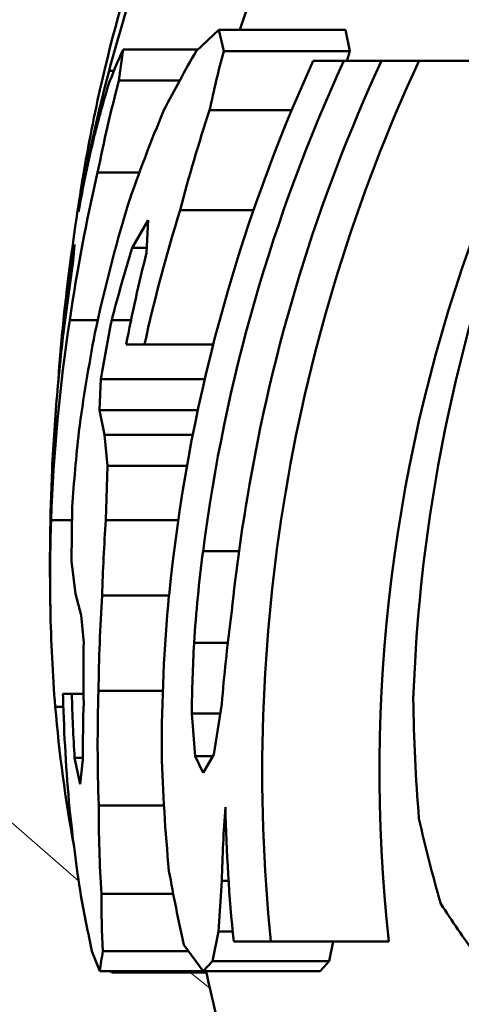
# Model space of a CAD drawing. Units: inches. Extents: x 38 to 172, y 75 to 218.
# Drawn here: x 57 to 58, y 195 to 197 of the extents above; entities that cross this region are included whole.
import ezdxf

# ---------------------------------------------------------------- set-up
doc = ezdxf.new("R2010")
doc.units = ezdxf.units.IN
doc.header["$MEASUREMENT"] = 0

# ---------------------------------------------------------------- blocks, each defined once
blk = doc.blocks.new('block 385')
at = {"color": 7, "lineweight": 18}
blk.add_lwpolyline([(57.6656, 195.4385), (57.6442, 195.4556)], dxfattribs=at)
blk = doc.blocks.new('block 386')
at = {"color": 7, "lineweight": 18}
blk.add_lwpolyline([(57.5216, 195.556), (57.3152, 195.7359), (57.1221, 195.9214), (56.9443, 196.1131), (56.785, 196.3115), (56.6915, 196.4457), (56.6077, 196.5833), (56.5347, 196.7243), (56.4727, 196.8684), (56.4233, 197.0143), (56.3861, 197.1623), (56.3612, 197.3139), (56.3492, 197.4677), (56.3497, 197.6233), (56.3623, 197.7802), (56.3864, 197.9376), (56.4419, 198.1746), (56.5183, 198.4141)], dxfattribs=at)
blk = doc.blocks.new('block 503')
at = {"color": 7, "lineweight": 50}
blk.add_open_spline([(57.5424, 196.4139), (57.535, 196.3792), (57.5284, 196.3444), (57.5231, 196.3095)], degree=3, dxfattribs=at)
blk = doc.blocks.new('block 505')
at = {"color": 7, "lineweight": 50}
blk.add_lwpolyline([(57.7107, 196.5272), (57.6985, 196.4912)], dxfattribs=at)
blk = doc.blocks.new('block 512')
at = {"color": 7, "lineweight": 50}
blk.add_open_spline([(57.9596, 196.2771), (57.8666, 196.0258), (57.8332, 195.7562), (57.8623, 195.4899)], degree=3, dxfattribs=at)
blk = doc.blocks.new('block 513')
at = {"color": 7, "lineweight": 50}
blk.add_lwpolyline([(57.7968, 195.4682), (57.801, 195.4899)], dxfattribs=at)
blk = doc.blocks.new('block 514')
at = {"color": 7, "lineweight": 50}
blk.add_lwpolyline([(57.7867, 195.4573), (57.7968, 195.4682)], dxfattribs=at)
blk = doc.blocks.new('block 515')
at = {"color": 7, "lineweight": 50}
blk.add_lwpolyline([(57.8146, 196.4912), (57.8194, 196.4678)], dxfattribs=at)
blk = doc.blocks.new('block 516')
at = {"color": 7, "lineweight": 50}
blk.add_lwpolyline([(57.8194, 196.4678), (57.8161, 196.4569)], dxfattribs=at)
blk = doc.blocks.new('block 517')
at = {"color": 7, "lineweight": 50}
blk.add_lwpolyline([(57.6619, 195.4556), (57.5579, 195.4556)], dxfattribs=at)
blk = doc.blocks.new('block 518')
at = {"color": 7, "lineweight": 50}
blk.add_lwpolyline([(57.5579, 195.4556), (57.5569, 195.4577)], dxfattribs=at)
blk = doc.blocks.new('block 721')
at = {"color": 7, "lineweight": 50}
blk.add_open_spline([(57.4959, 195.7474), (57.5002, 195.6966), (57.5071, 195.6459), (57.5162, 195.5958)], degree=3, dxfattribs=at)
blk = doc.blocks.new('block 722')
at = {"color": 7, "lineweight": 50}
blk.add_open_spline([(57.4914, 195.9527), (57.4902, 195.9203), (57.4899, 195.8881), (57.4905, 195.8557)], degree=3, dxfattribs=at)
blk = doc.blocks.new('block 723')
at = {"color": 7, "lineweight": 50}
blk.add_open_spline([(57.4905, 195.8557), (57.4912, 195.8196), (57.493, 195.7834), (57.4959, 195.7474)], degree=3, dxfattribs=at)
blk = doc.blocks.new('block 724')
at = {"color": 7, "lineweight": 50}
blk.add_open_spline([(57.5119, 196.1723), (57.5007, 196.0997), (57.4938, 196.0263), (57.4914, 195.9527)], degree=3, dxfattribs=at)
blk = doc.blocks.new('block 725')
at = {"color": 7, "lineweight": 50}
blk.add_open_spline([(57.5424, 196.3346), (57.53, 196.2809), (57.5198, 196.2268), (57.5119, 196.1723)], degree=3, dxfattribs=at)
blk = doc.blocks.new('block 726')
at = {"color": 7, "lineweight": 50}
blk.add_open_spline([(57.5657, 196.4354), (57.557, 196.402), (57.5493, 196.3684), (57.5424, 196.3346)], degree=3, dxfattribs=at)
blk = doc.blocks.new('block 727')
at = {"color": 7, "lineweight": 50}
blk.add_lwpolyline([(57.5703, 196.4697), (57.5657, 196.4354)], dxfattribs=at)
blk = doc.blocks.new('block 728')
at = {"color": 7, "lineweight": 50}
blk.add_open_spline([(57.5703, 196.4697), (57.5644, 196.4566), (57.5591, 196.4433), (57.5541, 196.43)], degree=3, dxfattribs=at)
blk = doc.blocks.new('block 729')
at = {"color": 7, "lineweight": 50}
blk.add_open_spline([(57.5541, 196.43), (57.5486, 196.4114), (57.5434, 196.3928), (57.5388, 196.3742)], degree=3, dxfattribs=at)
blk = doc.blocks.new('block 730')
at = {"color": 7, "lineweight": 50}
blk.add_open_spline([(57.5388, 196.3742), (57.5321, 196.3467), (57.5264, 196.3191), (57.5214, 196.2914)], degree=3, dxfattribs=at)
blk = doc.blocks.new('block 731')
at = {"color": 7, "lineweight": 50}
blk.add_open_spline([(57.555, 196.4462), (57.5415, 196.3951), (57.5303, 196.3434), (57.5214, 196.2914)], degree=3, dxfattribs=at)
blk = doc.blocks.new('block 732')
at = {"color": 7, "lineweight": 50}
blk.add_open_spline([(57.5787, 196.5272), (57.5701, 196.5005), (57.5622, 196.4735), (57.555, 196.4462)], degree=3, dxfattribs=at)
blk = doc.blocks.new('block 747')
at = {"color": 7, "lineweight": 50}
blk.add_open_spline([(57.5927, 196.5958), (57.5727, 196.536), (57.5558, 196.4753), (57.5424, 196.4139)], degree=3, dxfattribs=at)
blk = doc.blocks.new('block 748')
at = {"color": 7, "lineweight": 50}
blk.add_lwpolyline([(57.5154, 196.2373), (57.5081, 196.1832)], dxfattribs=at)
blk = doc.blocks.new('block 749')
at = {"color": 7, "lineweight": 50}
blk.add_open_spline([(57.5081, 196.1832), (57.5042, 196.1539), (57.5009, 196.1245), (57.4983, 196.095)], degree=3, dxfattribs=at)
blk = doc.blocks.new('block 750')
at = {"color": 7, "lineweight": 50}
blk.add_open_spline([(57.4983, 196.095), (57.4957, 196.0661), (57.4938, 196.0371), (57.4924, 196.0082)], degree=3, dxfattribs=at)
blk = doc.blocks.new('block 751')
at = {"color": 7, "lineweight": 50}
blk.add_open_spline([(57.505, 196.1723), (57.5024, 196.1494), (57.5005, 196.1265), (57.4992, 196.1038)], degree=3, dxfattribs=at)
blk = doc.blocks.new('block 752')
at = {"color": 7, "lineweight": 50}
blk.add_lwpolyline([(57.505, 196.1723), (57.5055, 196.1779)], dxfattribs=at)
blk = doc.blocks.new('block 753')
at = {"color": 7, "lineweight": 50}
blk.add_open_spline([(57.5136, 196.2373), (57.5104, 196.2175), (57.5078, 196.1977), (57.5055, 196.1779)], degree=3, dxfattribs=at)
blk = doc.blocks.new('block 754')
at = {"color": 7, "lineweight": 50}
blk.add_lwpolyline([(57.5172, 196.2554), (57.5136, 196.2373)], dxfattribs=at)
blk = doc.blocks.new('block 755')
at = {"color": 7, "lineweight": 50}
blk.add_lwpolyline([(57.5172, 196.2554), (57.5154, 196.2373)], dxfattribs=at)
blk = doc.blocks.new('block 759')
at = {"color": 7, "lineweight": 50}
blk.add_lwpolyline([(57.5603, 196.4462), (57.555, 196.4462)], dxfattribs=at)
blk = doc.blocks.new('block 760')
at = {"color": 7, "lineweight": 50}
blk.add_lwpolyline([(57.6525, 196.4697), (57.5703, 196.4697)], dxfattribs=at)
blk = doc.blocks.new('block 761')
at = {"color": 7, "lineweight": 50}
blk.add_lwpolyline([(57.6323, 196.4354), (57.5657, 196.4354)], dxfattribs=at)
blk = doc.blocks.new('block 762')
at = {"color": 7, "lineweight": 50}
blk.add_lwpolyline([(57.5884, 196.3346), (57.5424, 196.3346)], dxfattribs=at)
blk = doc.blocks.new('block 763')
at = {"color": 7, "lineweight": 50}
blk.add_lwpolyline([(57.5426, 196.1723), (57.5119, 196.1723)], dxfattribs=at)
blk = doc.blocks.new('block 764')
at = {"color": 7, "lineweight": 50}
blk.add_lwpolyline([(57.5141, 195.9527), (57.4914, 195.9527)], dxfattribs=at)
blk = doc.blocks.new('block 765')
at = {"color": 7, "lineweight": 50}
blk.add_lwpolyline([(57.5047, 195.7474), (57.4959, 195.7474)], dxfattribs=at)
blk = doc.blocks.new('block 769')
at = {"color": 7, "lineweight": 50}
blk.add_open_spline([(57.9193, 195.5312), (57.9317, 195.5123), (57.9444, 195.4937), (57.9575, 195.4754)], degree=3, dxfattribs=at)
blk = doc.blocks.new('block 770')
at = {"color": 7, "lineweight": 50}
blk.add_open_spline([(57.8953, 195.6249), (57.9024, 195.5934), (57.9103, 195.5622), (57.9193, 195.5312)], degree=3, dxfattribs=at)
blk = doc.blocks.new('block 771')
at = {"color": 7, "lineweight": 50}
blk.add_open_spline([(57.8891, 195.7564), (57.8897, 195.7124), (57.8917, 195.6687), (57.8953, 195.6249)], degree=3, dxfattribs=at)
blk = doc.blocks.new('block 772')
at = {"color": 7, "lineweight": 50}
blk.add_open_spline([(57.9563, 196.1851), (57.9167, 196.0454), (57.8941, 195.9014), (57.8891, 195.7564)], degree=3, dxfattribs=at)
blk = doc.blocks.new('block 791')
at = {"color": 7, "lineweight": 50}
blk.add_lwpolyline([(57.8624, 195.4899), (57.7327, 195.4899)], dxfattribs=at)
blk = doc.blocks.new('block 792')
at = {"color": 7, "lineweight": 50}
blk.add_open_spline([(57.8953, 196.4569), (57.7555, 196.155), (57.6991, 195.8209), (57.7326, 195.4899)], degree=3, dxfattribs=at)
blk = doc.blocks.new('block 793')
at = {"color": 7, "lineweight": 50}
blk.add_lwpolyline([(58.0302, 196.4571), (57.8953, 196.4571)], dxfattribs=at)
blk = doc.blocks.new('block 794')
at = {"color": 7, "lineweight": 50}
blk.add_lwpolyline([(57.7327, 195.4899), (57.6919, 195.4899)], dxfattribs=at)
blk = doc.blocks.new('block 795')
at = {"color": 7, "lineweight": 50}
blk.add_open_spline([(57.6828, 195.6375), (57.6838, 195.5882), (57.6867, 195.5388), (57.6919, 195.4899)], degree=3, dxfattribs=at)
blk = doc.blocks.new('block 796')
at = {"color": 7, "lineweight": 50}
blk.add_lwpolyline([(57.6862, 195.5564), (57.6788, 195.5564)], dxfattribs=at)
blk = doc.blocks.new('block 797')
at = {"color": 7, "lineweight": 50}
blk.add_open_spline([(57.6828, 195.6375), (57.6807, 195.6105), (57.6795, 195.5836), (57.6788, 195.5564)], degree=3, dxfattribs=at)
blk = doc.blocks.new('block 798')
at = {"color": 7, "lineweight": 50}
blk.add_lwpolyline([(57.6907, 195.5006), (57.675, 195.5006)], dxfattribs=at)
blk = doc.blocks.new('block 799')
at = {"color": 7, "lineweight": 50}
blk.add_lwpolyline([(57.675, 195.5006), (57.6788, 195.5564)], dxfattribs=at)
blk = doc.blocks.new('block 800')
at = {"color": 7, "lineweight": 50}
blk.add_lwpolyline([(57.7968, 195.4682), (57.6685, 195.4682)], dxfattribs=at)
blk = doc.blocks.new('block 801')
at = {"color": 7, "lineweight": 50}
blk.add_lwpolyline([(57.6685, 195.4682), (57.675, 195.5006)], dxfattribs=at)
blk = doc.blocks.new('block 802')
at = {"color": 7, "lineweight": 50}
blk.add_lwpolyline([(57.7867, 195.4573), (57.6585, 195.4573)], dxfattribs=at)
blk = doc.blocks.new('block 803')
at = {"color": 7, "lineweight": 50}
blk.add_lwpolyline([(57.6585, 195.4573), (57.6685, 195.4682)], dxfattribs=at)
blk = doc.blocks.new('block 804')
at = {"color": 7, "lineweight": 50}
blk.add_lwpolyline([(57.6585, 195.4573), (57.6371, 195.4863)], dxfattribs=at)
blk = doc.blocks.new('block 805')
at = {"color": 7, "lineweight": 50}
blk.add_open_spline([(57.6208, 195.5672), (57.6256, 195.5402), (57.6311, 195.5131), (57.6371, 195.4863)], degree=3, dxfattribs=at)
blk = doc.blocks.new('block 806')
at = {"color": 7, "lineweight": 50}
blk.add_open_spline([(57.6128, 195.6969), (57.6141, 195.6537), (57.6166, 195.6105), (57.6208, 195.5672)], degree=3, dxfattribs=at)
blk = doc.blocks.new('block 807')
at = {"color": 7, "lineweight": 50}
blk.add_open_spline([(57.6208, 195.8699), (57.6154, 195.8123), (57.6128, 195.7546), (57.6128, 195.6969)], degree=3, dxfattribs=at)
blk = doc.blocks.new('block 808')
at = {"color": 7, "lineweight": 50}
blk.add_open_spline([(57.7792, 196.4571), (57.6945, 196.2714), (57.6409, 196.073), (57.6209, 195.8699)], degree=3, dxfattribs=at)
blk = doc.blocks.new('block 809')
at = {"color": 7, "lineweight": 50}
blk.add_lwpolyline([(57.854, 196.4571), (57.8128, 196.4571)], dxfattribs=at)
blk = doc.blocks.new('block 810')
at = {"color": 7, "lineweight": 50}
blk.add_lwpolyline([(57.8128, 196.4571), (57.7792, 196.4571)], dxfattribs=at)
blk = doc.blocks.new('block 811')
at = {"color": 7, "lineweight": 50}
blk.add_lwpolyline([(57.6978, 195.9184), (57.6582, 195.9184)], dxfattribs=at)
blk = doc.blocks.new('block 812')
at = {"color": 7, "lineweight": 50}
blk.add_open_spline([(57.8128, 196.4571), (57.7343, 196.2864), (57.6821, 196.1048), (57.6582, 195.9184)], degree=3, dxfattribs=at)
blk = doc.blocks.new('block 813')
at = {"color": 7, "lineweight": 50}
blk.add_lwpolyline([(57.6854, 195.8177), (57.6483, 195.8177)], dxfattribs=at)
blk = doc.blocks.new('block 814')
at = {"color": 7, "lineweight": 50}
blk.add_open_spline([(57.6582, 195.9184), (57.6538, 195.885), (57.6506, 195.8513), (57.6483, 195.8177)], degree=3, dxfattribs=at)
blk = doc.blocks.new('block 815')
at = {"color": 7, "lineweight": 50}
blk.add_lwpolyline([(57.6769, 195.7402), (57.6457, 195.7402)], dxfattribs=at)
blk = doc.blocks.new('block 816')
at = {"color": 7, "lineweight": 50}
blk.add_open_spline([(57.6483, 195.8177), (57.647, 195.7918), (57.6461, 195.766), (57.6457, 195.7402)], degree=3, dxfattribs=at)
blk = doc.blocks.new('block 817')
at = {"color": 7, "lineweight": 50}
blk.add_lwpolyline([(57.6688, 195.6933), (57.6495, 195.6933)], dxfattribs=at)
blk = doc.blocks.new('block 818')
at = {"color": 7, "lineweight": 50}
blk.add_lwpolyline([(57.6457, 195.7402), (57.6495, 195.6933)], dxfattribs=at)
blk = doc.blocks.new('block 819')
at = {"color": 7, "lineweight": 50}
blk.add_lwpolyline([(57.6495, 195.6933), (57.6585, 195.6752)], dxfattribs=at)
blk = doc.blocks.new('block 820')
at = {"color": 7, "lineweight": 50}
blk.add_lwpolyline([(57.6585, 195.6752), (57.6699, 195.6952)], dxfattribs=at)
blk = doc.blocks.new('block 821')
at = {"color": 7, "lineweight": 50}
blk.add_lwpolyline([(57.6699, 195.6952), (57.6788, 195.751)], dxfattribs=at)
blk = doc.blocks.new('block 822')
at = {"color": 7, "lineweight": 50}
blk.add_open_spline([(57.6888, 195.8445), (57.6847, 195.8135), (57.6812, 195.7822), (57.6788, 195.751)], degree=3, dxfattribs=at)
blk = doc.blocks.new('block 823')
at = {"color": 7, "lineweight": 50}
blk.add_open_spline([(57.7067, 195.9762), (57.6991, 195.9326), (57.6933, 195.8886), (57.6888, 195.8445)], degree=3, dxfattribs=at)
blk = doc.blocks.new('block 824')
at = {"color": 7, "lineweight": 50}
blk.add_open_spline([(57.854, 196.4571), (57.7836, 196.3041), (57.7339, 196.1424), (57.7067, 195.9762)], degree=3, dxfattribs=at)
blk = doc.blocks.new('block 825')
at = {"color": 7, "lineweight": 50}
blk.add_lwpolyline([(57.854, 196.4571), (57.8953, 196.4571)], dxfattribs=at)
blk = doc.blocks.new('block 826')
at = {"color": 7, "lineweight": 50}
blk.add_lwpolyline([(57.6525, 196.0733), (57.5443, 196.0733)], dxfattribs=at)
blk = doc.blocks.new('block 827')
at = {"color": 7, "lineweight": 50}
blk.add_lwpolyline([(57.546, 196.1076), (57.5443, 196.0733)], dxfattribs=at)
blk = doc.blocks.new('block 828')
at = {"color": 7, "lineweight": 50}
blk.add_lwpolyline([(57.66, 196.1076), (57.546, 196.1076)], dxfattribs=at)
blk = doc.blocks.new('block 829')
at = {"color": 7, "lineweight": 50}
blk.add_lwpolyline([(57.647, 196.0463), (57.5501, 196.0463)], dxfattribs=at)
blk = doc.blocks.new('block 830')
at = {"color": 7, "lineweight": 50}
blk.add_lwpolyline([(57.5443, 196.0733), (57.5501, 196.0463)], dxfattribs=at)
blk = doc.blocks.new('block 831')
at = {"color": 7, "lineweight": 50}
blk.add_lwpolyline([(57.6406, 196.0122), (57.5532, 196.0122)], dxfattribs=at)
blk = doc.blocks.new('block 832')
at = {"color": 7, "lineweight": 50}
blk.add_lwpolyline([(57.5501, 196.0463), (57.5532, 196.0122)], dxfattribs=at)
blk = doc.blocks.new('block 833')
at = {"color": 7, "lineweight": 50}
blk.add_lwpolyline([(57.6309, 195.9527), (57.5515, 195.9527)], dxfattribs=at)
blk = doc.blocks.new('block 834')
at = {"color": 7, "lineweight": 50}
blk.add_lwpolyline([(57.5532, 196.0122), (57.5515, 195.9527)], dxfattribs=at)
blk = doc.blocks.new('block 835')
at = {"color": 7, "lineweight": 50}
blk.add_lwpolyline([(57.6208, 195.8699), (57.5474, 195.8699)], dxfattribs=at)
blk = doc.blocks.new('block 836')
at = {"color": 7, "lineweight": 50}
blk.add_open_spline([(57.5515, 195.9527), (57.5495, 195.9252), (57.5481, 195.8974), (57.5474, 195.8699)], degree=3, dxfattribs=at)
blk = doc.blocks.new('block 837')
at = {"color": 7, "lineweight": 50}
blk.add_lwpolyline([(57.6141, 195.7653), (57.5434, 195.7653)], dxfattribs=at)
blk = doc.blocks.new('block 838')
at = {"color": 7, "lineweight": 50}
blk.add_open_spline([(57.5474, 195.8699), (57.5452, 195.8351), (57.5438, 195.8003), (57.5434, 195.7653)], degree=3, dxfattribs=at)
blk = doc.blocks.new('block 839')
at = {"color": 7, "lineweight": 50}
blk.add_lwpolyline([(57.6153, 195.6392), (57.5436, 195.6392)], dxfattribs=at)
blk = doc.blocks.new('block 840')
at = {"color": 7, "lineweight": 50}
blk.add_open_spline([(57.5434, 195.7653), (57.5421, 195.7235), (57.5421, 195.6813), (57.5436, 195.6392)], degree=3, dxfattribs=at)
blk = doc.blocks.new('block 841')
at = {"color": 7, "lineweight": 50}
blk.add_lwpolyline([(57.6254, 195.5421), (57.5465, 195.5421)], dxfattribs=at)
blk = doc.blocks.new('block 842')
at = {"color": 7, "lineweight": 50}
blk.add_open_spline([(57.5436, 195.6392), (57.5436, 195.6068), (57.5445, 195.5745), (57.5465, 195.5421)], degree=3, dxfattribs=at)
blk = doc.blocks.new('block 843')
at = {"color": 7, "lineweight": 50}
blk.add_lwpolyline([(57.6423, 195.479), (57.5483, 195.479)], dxfattribs=at)
blk = doc.blocks.new('block 844')
at = {"color": 7, "lineweight": 50}
blk.add_open_spline([(57.5465, 195.5421), (57.5465, 195.5211), (57.547, 195.5), (57.5483, 195.479)], degree=3, dxfattribs=at)
blk = doc.blocks.new('block 845')
at = {"color": 7, "lineweight": 50}
blk.add_lwpolyline([(57.6585, 195.4573), (57.545, 195.4573)], dxfattribs=at)
blk = doc.blocks.new('block 846')
at = {"color": 7, "lineweight": 50}
blk.add_open_spline([(57.5483, 195.479), (57.5469, 195.4718), (57.5457, 195.4647), (57.545, 195.4573)], degree=3, dxfattribs=at)
blk = doc.blocks.new('block 847')
at = {"color": 7, "lineweight": 50}
blk.add_lwpolyline([(57.545, 195.4573), (57.5362, 195.479)], dxfattribs=at)
blk = doc.blocks.new('block 848')
at = {"color": 7, "lineweight": 50}
blk.add_open_spline([(57.524, 195.5402), (57.5278, 195.5197), (57.5319, 195.4994), (57.5362, 195.479)], degree=3, dxfattribs=at)
blk = doc.blocks.new('block 849')
at = {"color": 7, "lineweight": 50}
blk.add_open_spline([(57.5116, 195.6356), (57.515, 195.6037), (57.5191, 195.5719), (57.524, 195.5402)], degree=3, dxfattribs=at)
blk = doc.blocks.new('block 850')
at = {"color": 7, "lineweight": 50}
blk.add_open_spline([(57.5045, 195.7582), (57.5055, 195.7173), (57.5079, 195.6764), (57.5116, 195.6356)], degree=3, dxfattribs=at)
blk = doc.blocks.new('block 851')
at = {"color": 7, "lineweight": 50}
blk.add_lwpolyline([(57.5043, 195.7617), (57.5045, 195.7582)], dxfattribs=at)
blk = doc.blocks.new('block 852')
at = {"color": 7, "lineweight": 50}
blk.add_lwpolyline([(57.5269, 195.7617), (57.514, 195.7617)], dxfattribs=at)
blk = doc.blocks.new('block 853')
at = {"color": 7, "lineweight": 50}
blk.add_lwpolyline([(57.5043, 195.7617), (57.514, 195.7617)], dxfattribs=at)
blk = doc.blocks.new('block 854')
at = {"color": 7, "lineweight": 50}
blk.add_lwpolyline([(57.5262, 195.6916), (57.5172, 195.6916)], dxfattribs=at)
blk = doc.blocks.new('block 855')
at = {"color": 7, "lineweight": 50}
blk.add_open_spline([(57.514, 195.7617), (57.5147, 195.7383), (57.5157, 195.7148), (57.5172, 195.6916)], degree=3, dxfattribs=at)
blk = doc.blocks.new('block 856')
at = {"color": 7, "lineweight": 50}
blk.add_lwpolyline([(57.5231, 195.6626), (57.5172, 195.6916)], dxfattribs=at)
blk = doc.blocks.new('block 857')
at = {"color": 7, "lineweight": 50}
blk.add_lwpolyline([(57.5231, 195.6626), (57.5262, 195.6897)], dxfattribs=at)
blk = doc.blocks.new('block 858')
at = {"color": 7, "lineweight": 50}
blk.add_open_spline([(57.5271, 195.7527), (57.5264, 195.7317), (57.5262, 195.7107), (57.5262, 195.6897)], degree=3, dxfattribs=at)
blk = doc.blocks.new('block 859')
at = {"color": 7, "lineweight": 50}
blk.add_open_spline([(57.5271, 195.8177), (57.5267, 195.796), (57.5267, 195.7744), (57.5271, 195.7527)], degree=3, dxfattribs=at)
blk = doc.blocks.new('block 860')
at = {"color": 7, "lineweight": 50}
blk.add_lwpolyline([(57.5245, 195.8482), (57.5271, 195.8177)], dxfattribs=at)
blk = doc.blocks.new('block 861')
at = {"color": 7, "lineweight": 50}
blk.add_lwpolyline([(57.5181, 195.8716), (57.5245, 195.8482)], dxfattribs=at)
blk = doc.blocks.new('block 862')
at = {"color": 7, "lineweight": 50}
blk.add_lwpolyline([(57.5138, 195.9076), (57.5181, 195.8716)], dxfattribs=at)
blk = doc.blocks.new('block 863')
at = {"color": 7, "lineweight": 50}
blk.add_lwpolyline([(57.5145, 195.967), (57.5138, 195.9076)], dxfattribs=at)
blk = doc.blocks.new('block 864')
at = {"color": 7, "lineweight": 50}
blk.add_open_spline([(57.5219, 196.05), (57.5188, 196.0225), (57.5164, 195.9948), (57.5145, 195.967)], degree=3, dxfattribs=at)
blk = doc.blocks.new('block 865')
at = {"color": 7, "lineweight": 50}
blk.add_open_spline([(57.5395, 196.1581), (57.5326, 196.1222), (57.5267, 196.0862), (57.5219, 196.05)], degree=3, dxfattribs=at)
blk = doc.blocks.new('block 866')
at = {"color": 7, "lineweight": 50}
blk.add_open_spline([(57.5756, 196.2984), (57.5617, 196.2523), (57.5495, 196.2054), (57.5395, 196.1581)], degree=3, dxfattribs=at)
blk = doc.blocks.new('block 867')
at = {"color": 7, "lineweight": 50}
blk.add_open_spline([(57.6153, 196.403), (57.6008, 196.3687), (57.5875, 196.3338), (57.5756, 196.2984)], degree=3, dxfattribs=at)
blk = doc.blocks.new('block 868')
at = {"color": 7, "lineweight": 50}
blk.add_open_spline([(57.6506, 196.4678), (57.6383, 196.4466), (57.6265, 196.4249), (57.6153, 196.403)], degree=3, dxfattribs=at)
blk = doc.blocks.new('block 869')
at = {"color": 7, "lineweight": 50}
blk.add_lwpolyline([(57.8146, 196.4912), (57.6757, 196.4912)], dxfattribs=at)
blk = doc.blocks.new('block 870')
at = {"color": 7, "lineweight": 50}
blk.add_lwpolyline([(57.6757, 196.4912), (57.6506, 196.4678)], dxfattribs=at)
blk = doc.blocks.new('block 871')
at = {"color": 7, "lineweight": 50}
blk.add_lwpolyline([(57.8194, 196.4678), (57.6809, 196.4678)], dxfattribs=at)
blk = doc.blocks.new('block 872')
at = {"color": 7, "lineweight": 50}
blk.add_lwpolyline([(57.6757, 196.4912), (57.6809, 196.4678)], dxfattribs=at)
blk = doc.blocks.new('block 873')
at = {"color": 7, "lineweight": 50}
blk.add_lwpolyline([(57.7556, 196.403), (57.6654, 196.403)], dxfattribs=at)
blk = doc.blocks.new('block 874')
at = {"color": 7, "lineweight": 50}
blk.add_open_spline([(57.6809, 196.4678), (57.6752, 196.4462), (57.67, 196.4247), (57.6654, 196.403)], degree=3, dxfattribs=at)
blk = doc.blocks.new('block 875')
at = {"color": 7, "lineweight": 50}
blk.add_lwpolyline([(57.7136, 196.2931), (57.633, 196.2931)], dxfattribs=at)
blk = doc.blocks.new('block 876')
at = {"color": 7, "lineweight": 50}
blk.add_open_spline([(57.6654, 196.403), (57.6535, 196.3667), (57.6426, 196.3301), (57.633, 196.2931)], degree=3, dxfattribs=at)
blk = doc.blocks.new('block 877')
at = {"color": 7, "lineweight": 50}
blk.add_lwpolyline([(57.6693, 196.1455), (57.5939, 196.1455)], dxfattribs=at)
blk = doc.blocks.new('block 878')
at = {"color": 7, "lineweight": 50}
blk.add_open_spline([(57.633, 196.2931), (57.6178, 196.2444), (57.6048, 196.1951), (57.5939, 196.1455)], degree=3, dxfattribs=at)
blk = doc.blocks.new('block 879')
at = {"color": 7, "lineweight": 50}
blk.add_lwpolyline([(57.5939, 196.1455), (57.5737, 196.1455)], dxfattribs=at)
blk = doc.blocks.new('block 880')
at = {"color": 7, "lineweight": 50}
blk.add_open_spline([(57.5961, 196.2462), (57.5877, 196.2128), (57.5803, 196.1792), (57.5737, 196.1455)], degree=3, dxfattribs=at)
blk = doc.blocks.new('block 881')
at = {"color": 7, "lineweight": 50}
blk.add_lwpolyline([(57.598, 196.2822), (57.5961, 196.2462)], dxfattribs=at)
blk = doc.blocks.new('block 882')
at = {"color": 7, "lineweight": 50}
blk.add_lwpolyline([(57.5963, 196.2518), (57.5805, 196.2518)], dxfattribs=at)
blk = doc.blocks.new('block 883')
at = {"color": 7, "lineweight": 50}
blk.add_lwpolyline([(57.598, 196.2822), (57.5805, 196.2518)], dxfattribs=at)
blk = doc.blocks.new('block 884')
at = {"color": 7, "lineweight": 50}
blk.add_lwpolyline([(57.5793, 196.1723), (57.5579, 196.1723)], dxfattribs=at)
blk = doc.blocks.new('block 885')
at = {"color": 7, "lineweight": 50}
blk.add_open_spline([(57.5805, 196.2518), (57.5724, 196.2254), (57.5648, 196.199), (57.5579, 196.1723)], degree=3, dxfattribs=at)
blk = doc.blocks.new('block 886')
at = {"color": 7, "lineweight": 50}
blk.add_open_spline([(57.5579, 196.1723), (57.5536, 196.1508), (57.5496, 196.1293), (57.546, 196.1076)], degree=3, dxfattribs=at)
blk = doc.blocks.new('block 1014')
at = {"color": 7, "lineweight": 50}
blk.add_open_spline([(53.9307, 201.2552), (53.9209, 201.2098), (53.9113, 201.1643), (53.9023, 201.1185), (53.893, 201.0723), (53.8842, 201.026), (53.876, 200.9796), (53.8677, 200.9326), (53.8598, 200.8856), (53.8524, 200.8384), (53.8449, 200.7908), (53.8379, 200.743), (53.8315, 200.6952), (53.825, 200.6468), (53.8191, 200.5984), (53.8136, 200.55), (53.8083, 200.5009), (53.8034, 200.452), (53.7991, 200.4029), (53.7948, 200.3533), (53.7912, 200.3037), (53.7881, 200.2539), (53.7852, 200.2038), (53.7828, 200.1537), (53.781, 200.1034), (53.7793, 200.0538), (53.7781, 200.0042), (53.7778, 199.9545), (53.7774, 199.9046), (53.7776, 199.8546), (53.7786, 199.8045), (53.7797, 199.7542), (53.7812, 199.7039), (53.7836, 199.6536), (53.786, 199.6033), (53.7891, 199.5528), (53.7931, 199.5026), (53.7969, 199.4521), (53.8015, 199.4014), (53.8069, 199.3511), (53.8122, 199.3005), (53.8184, 199.2502), (53.8253, 199.1997), (53.832, 199.1493), (53.8398, 199.099), (53.8482, 199.0488), (53.8567, 198.9985), (53.8658, 198.9484), (53.8758, 198.8985), (53.8913, 198.8206), (53.9085, 198.7433), (53.9278, 198.6663), (53.9469, 198.5898), (53.9678, 198.5136), (53.9905, 198.438), (54.012, 198.3669), (54.0351, 198.2961), (54.0597, 198.2258), (54.0842, 198.1562), (54.11, 198.0871), (54.1376, 198.0186), (54.1648, 197.9507), (54.1936, 197.8835), (54.2237, 197.817), (54.2535, 197.7511), (54.2849, 197.6858), (54.3174, 197.6212), (54.3488, 197.559), (54.3813, 197.4973), (54.4151, 197.4365), (54.4485, 197.3762), (54.4832, 197.3166), (54.5188, 197.2577), (54.5541, 197.1997), (54.5903, 197.142), (54.6277, 197.0851), (54.6645, 197.0288), (54.7023, 196.9733), (54.741, 196.9184), (54.7796, 196.8636), (54.8192, 196.8095), (54.8595, 196.7559), (54.8993, 196.7032), (54.9398, 196.651), (54.9811, 196.5995), (55.022, 196.5487), (55.0635, 196.4984), (55.1057, 196.4486), (55.1472, 196.3997), (55.1894, 196.3512), (55.2323, 196.3033), (55.2745, 196.2559), (55.3174, 196.209), (55.3606, 196.1627), (55.4035, 196.1169), (55.4467, 196.0716), (55.4907, 196.0266), (55.5339, 195.9822), (55.5777, 195.9381), (55.6218, 195.8945), (55.6655, 195.8514), (55.7096, 195.8085), (55.754, 195.7662), (55.798, 195.7241), (55.8424, 195.6825), (55.887, 195.6411), (55.9313, 195.6001), (55.9759, 195.5593), (56.0207, 195.5188), (56.0651, 195.4789), (56.1098, 195.4389), (56.1547, 195.3993), (56.1993, 195.36), (56.2441, 195.3209), (56.2891, 195.2821), (56.3337, 195.2436), (56.3786, 195.2051), (56.4236, 195.1669), (56.4682, 195.1288), (56.513, 195.0911), (56.558, 195.0534), (56.6027, 195.016), (56.6475, 194.9786), (56.6923, 194.9414), (56.7369, 194.9046), (56.7815, 194.8677), (56.8263, 194.831), (56.8708, 194.7945), (56.9154, 194.758), (56.96, 194.7216), (57.0043, 194.6853), (57.0487, 194.6491), (57.093, 194.6131), (57.1371, 194.5771), (57.1814, 194.5413), (57.2254, 194.5053), (57.2694, 194.4698), (57.3133, 194.434), (57.3571, 194.3983), (57.4008, 194.3628), (57.4444, 194.3273), (57.488, 194.2917), (57.5312, 194.2564), (57.5744, 194.221), (57.6177, 194.1856), (57.6607, 194.1504), (57.7036, 194.1149), (57.7465, 194.0796), (57.7891, 194.0445), (57.8314, 194.0092), (57.874, 193.9739), (57.9014, 193.951), (57.9286, 193.928), (57.956, 193.9051), (57.9832, 193.8824), (58.0102, 193.8595), (58.0375, 193.8364), (58.0643, 193.8137), (58.0914, 193.7908), (58.1182, 193.7678), (58.1449, 193.7449), (58.1718, 193.722), (58.1983, 193.6989), (58.2261, 193.6752), (58.2536, 193.6512), (58.2812, 193.6273), (58.3086, 193.6033), (58.336, 193.5794), (58.3632, 193.5555), (58.3902, 193.5315), (58.4173, 193.5076), (58.4443, 193.4835), (58.4712, 193.4595), (58.4979, 193.4354), (58.5246, 193.4113), (58.5511, 193.3873), (58.5776, 193.3632), (58.604, 193.3389), (58.6302, 193.315), (58.6564, 193.2909), (58.6824, 193.2666), (58.7082, 193.2423), (58.7341, 193.2182), (58.7597, 193.1939), (58.7854, 193.1696), (58.8109, 193.1453), (58.8362, 193.1209), (58.8639, 193.0942), (58.8915, 193.0673), (58.9191, 193.0404), (58.9463, 193.0135), (58.9735, 192.9867), (59.0005, 192.9595), (59.0274, 192.9326), (59.0541, 192.9055), (59.0806, 192.8783), (59.107, 192.8513), (59.1332, 192.8241), (59.1594, 192.7968), (59.1852, 192.7696), (59.2109, 192.7424), (59.2363, 192.7149), (59.2618, 192.6876), (59.287, 192.6602), (59.312, 192.6327), (59.3368, 192.6053), (59.3614, 192.5777), (59.3859, 192.55), (59.41, 192.5226), (59.4341, 192.4949), (59.458, 192.4671)], degree=3, knots=[0, 0, 0, 0, 1, 1, 1, 2, 2, 2, 3, 3, 3, 4, 4, 4, 5, 5, 5, 6, 6, 6, 7, 7, 7, 8, 8, 8, 9, 9, 9, 10, 10, 10, 11, 11, 11, 12, 12, 12, 13, 13, 13, 14, 14, 14, 15, 15, 15, 16, 16, 16, 17, 17, 17, 18, 18, 18, 19, 19, 19, 20, 20, 20, 21, 21, 21, 22, 22, 22, 23, 23, 23, 24, 24, 24, 25, 25, 25, 26, 26, 26, 27, 27, 27, 28, 28, 28, 29, 29, 29, 30, 30, 30, 31, 31, 31, 32, 32, 32, 33, 33, 33, 34, 34, 34, 35, 35, 35, 36, 36, 36, 37, 37, 37, 38, 38, 38, 39, 39, 39, 40, 40, 40, 41, 41, 41, 42, 42, 42, 43, 43, 43, 44, 44, 44, 45, 45, 45, 46, 46, 46, 47, 47, 47, 48, 48, 48, 49, 49, 49, 50, 50, 50, 51, 51, 51, 52, 52, 52, 53, 53, 53, 54, 54, 54, 55, 55, 55, 56, 56, 56, 57, 57, 57, 58, 58, 58, 59, 59, 59, 60, 60, 60, 61, 61, 61, 62, 62, 62, 63, 63, 63, 64, 64, 64, 65, 65, 65, 66, 66, 66, 67, 67, 67, 68, 68, 68, 69, 69, 69, 70, 70, 70, 70], dxfattribs=at)
blk = doc.blocks.new('block 1033')
at = {"color": 7, "lineweight": 50}
blk.add_open_spline([(57.6616, 195.4573), (57.678, 195.3815), (57.6988, 195.3069), (57.7241, 195.2336)], degree=3, dxfattribs=at)
blk = doc.blocks.new('block 1038')
at = {"color": 7, "lineweight": 50}
blk.add_open_spline([(57.4924, 196.0082), (57.4902, 195.9574), (57.4895, 195.9066), (57.4905, 195.8557)], degree=3, dxfattribs=at)
blk = doc.blocks.new('block 1039')
at = {"color": 7, "lineweight": 50}
blk.add_open_spline([(57.5231, 196.3095), (57.5159, 196.264), (57.5098, 196.2182), (57.5048, 196.1723)], degree=3, dxfattribs=at)
blk = doc.blocks.new('block 56')
for name in ['block 1014', 'block 386', 'block 747', 'block 732', 'block 505', 'block 870', 'block 869', 'block 872', 'block 515', 'block 728', 'block 727', 'block 760', 'block 868', 'block 874', 'block 871', 'block 516', 'block 808', 'block 812', 'block 792', 'block 824', 'block 810', 'block 809', 'block 825', 'block 793', 'block 731', 'block 759', 'block 726', 'block 761', 'block 729', 'block 503', 'block 867', 'block 876', 'block 873', 'block 730', 'block 725', 'block 762', 'block 1039', 'block 866', 'block 878', 'block 875', 'block 883', 'block 881', 'block 512', 'block 754', 'block 755', 'block 885', 'block 882', 'block 753', 'block 748', 'block 880', 'block 749', 'block 772', 'block 724', 'block 751', 'block 752', 'block 763', 'block 886', 'block 884', 'block 865', 'block 879', 'block 877', 'block 827', 'block 828', 'block 750', 'block 826', 'block 830', 'block 864', 'block 829', 'block 832', 'block 834', 'block 831', 'block 1038', 'block 863', 'block 823', 'block 722', 'block 764', 'block 836', 'block 833', 'block 814', 'block 811', 'block 862', 'block 861', 'block 838', 'block 835', 'block 807', 'block 723', 'block 860', 'block 822', 'block 859', 'block 816', 'block 813', 'block 851', 'block 853', 'block 852', 'block 855', 'block 840', 'block 837', 'block 850', 'block 858', 'block 821', 'block 771', 'block 721', 'block 765', 'block 815', 'block 818', 'block 806', 'block 854', 'block 856', 'block 857', 'block 817', 'block 819', 'block 820', 'block 849', 'block 839', 'block 842', 'block 797', 'block 795', 'block 770', 'block 805', 'block 799', 'block 796', 'block 848', 'block 841', 'block 844', 'block 769', 'block 801', 'block 798', 'block 804', 'block 794', 'block 791', 'block 513', 'block 847', 'block 846', 'block 843', 'block 803', 'block 800', 'block 514', 'block 845', 'block 518', 'block 517', 'block 385', 'block 802', 'block 1033']:
    blk.add_blockref(name, (0, 0))

msp = doc.modelspace()

# ---------------------------------------------------------------- block references
msp.add_blockref('block 56', (0, 0))

doc.saveas('drawing.dxf')
